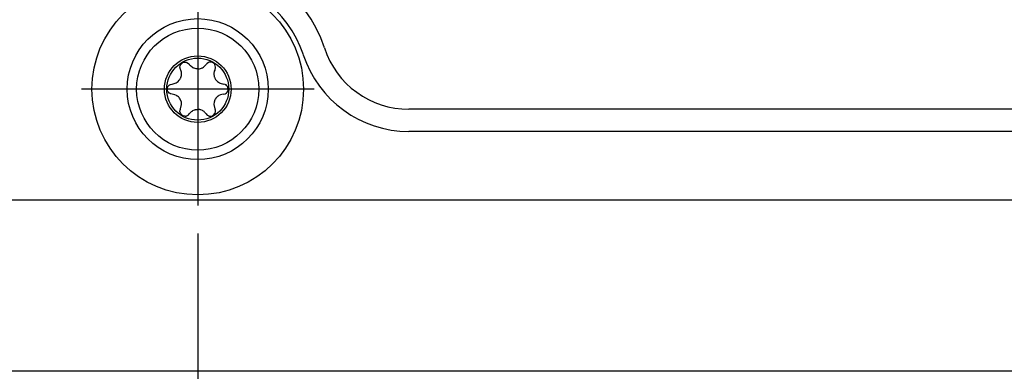
# Model space of a CAD drawing. Units: millimetres. Extents: x 889 to 1753, y 30 to 589.
# Drawn here: x 941 to 985, y 399 to 415 of the extents above; entities that cross this region are included whole.
import ezdxf

# ---------------------------------------------------------------- set-up
doc = ezdxf.new("R2010")
doc.units = ezdxf.units.MM
doc.linetypes.add('DOT_CENTER', pattern=[14, 12, -1, 0, -1])
doc.layers.add('1', color=7, linetype='Continuous')
doc.styles.add('CONVERTER_11', font='txt.shx', dxfattribs={"width": 0.9})
doc.dimstyles.new('ME10_DIM_49', dxfattribs={"dimtxt": 3.5, "dimasz": 0.18, "dimexe": 2.03, "dimexo": 1.27, "dimgap": 2.54, "dimtad": 1, "dimdec": 1, "dimdsep": 46, "dimtxsty": 'CONVERTER_11', "dimsah": 1, "dimcen": 0.09, "dimclrd": 140, "dimclre": 140, "dimclrt": 4, "dimadec": 0, "dimazin": 0, "dimtfac": 1, "dimtdec": 4, "dimtix": 1, "dimtofl": 0, "dimtmove": 0, "dimatfit": 0, "dimfxl": 1, "dimtolj": 1, "dimtzin": 0, "dimarcsym": 0})

# ---------------------------------------------------------------- blocks, each defined once
blk = doc.blocks.new('plateLowerOpening_NI5582__157', base_point=(937.436, 399.395))
at = {"color": 7, "linetype": 'Continuous'}
for p, q in [((1106.792, 411.2), (958.08, 411.2)), ((1106.792, 410.2), (958.08, 410.2)), ((1126.801, 407.106), (938.071, 407.106)), ((1126.801, 399.395), (938.071, 399.395))]:
    blk.add_line(p, q, dxfattribs=at)
for centre, radius, start, end in [((948.571, 412.106), 6, 18.0234, 90), ((948.571, 412.106), 5, 18.0234, 90), ((958.08, 415.2), 5, 198.0234, 270), ((958.08, 415.2), 4, 198.0234, 270)]:
    blk.add_arc(centre, radius, start, end, dxfattribs=at)
blk = doc.blocks.new('plateLowerOpening_NI-5582_1_1__158', base_point=(937.436, 399.395))
blk.add_blockref('plateLowerOpening_NI5582__157', (937.436, 399.395))
blk = doc.blocks.new('lid-NI5582_1__196', base_point=(942.008, 399.395))
at = {"color": 7, "linetype": 'Continuous'}
for p, q in [((948.993, 399.395), (942.008, 399.395)), ((1115.879, 399.395), (948.993, 399.395))]:
    blk.add_line(p, q, dxfattribs=at)
blk = doc.blocks.new('M3X8MM_BUTTON-HEAD_SS_747646-01_2_1_1', base_point=(945.821, 409.356))
at = {"color": 7, "linetype": 'Continuous'}
for p, q in [((947.781, 413.163), (947.805, 413.216)), ((947.805, 413.216), (947.823, 413.241)), ((947.823, 413.241), (947.865, 413.281)), ((947.865, 413.281), (947.876, 413.288)), ((947.876, 413.288), (947.935, 413.315)), ((947.935, 413.315), (947.972, 413.323)), ((947.972, 413.323), (948, 413.325)), ((948, 413.325), (948.035, 413.322)), ((948.035, 413.322), (948.056, 413.318)), ((948.056, 413.318), (948.087, 413.307)), ((948.087, 413.307), (948.154, 413.265)), ((948.154, 413.265), (948.161, 413.258)), ((948.161, 413.258), (948.183, 413.233)), ((948.183, 413.233), (948.19, 413.222)), ((948.248, 413.152), (948.19, 413.222)), ((948.895, 413.152), (948.952, 413.222)), ((948.96, 413.233), (948.952, 413.222)), ((948.981, 413.258), (948.96, 413.233)), ((948.989, 413.265), (948.981, 413.258)), ((949.055, 413.307), (948.989, 413.265)), ((949.087, 413.318), (949.055, 413.307)), ((949.108, 413.322), (949.087, 413.318)), ((949.143, 413.325), (949.108, 413.322)), ((949.17, 413.323), (949.143, 413.325)), ((949.207, 413.315), (949.17, 413.323)), ((949.267, 413.288), (949.207, 413.315)), ((949.277, 413.281), (949.267, 413.288)), ((949.319, 413.241), (949.277, 413.281)), ((949.338, 413.216), (949.319, 413.241)), ((949.361, 413.163), (949.338, 413.216)), ((947.771, 413.096), (947.781, 413.163)), ((947.775, 413.056), (947.771, 413.096)), ((947.782, 413.027), (947.775, 413.056)), ((947.788, 413.009), (947.782, 413.027)), ((947.795, 412.994), (947.788, 413.009)), ((947.808, 412.965), (947.795, 412.994)), ((947.826, 412.915), (947.808, 412.965)), ((947.835, 412.873), (947.826, 412.915)), ((947.841, 412.835), (947.835, 412.873)), ((947.838, 412.722), (947.841, 412.747)), ((947.843, 412.791), (947.841, 412.835)), ((947.841, 412.747), (947.843, 412.774)), ((947.843, 412.774), (947.843, 412.791)), ((948.314, 413.097), (948.248, 413.152)), ((948.354, 413.073), (948.314, 413.097)), ((948.367, 413.066), (948.354, 413.073)), ((948.396, 413.053), (948.367, 413.066)), ((948.41, 413.047), (948.396, 413.053)), ((948.493, 413.025), (948.41, 413.047)), ((948.532, 413.02), (948.493, 413.025)), ((948.571, 413.018), (948.532, 413.02)), ((948.571, 413.018), (948.61, 413.02)), ((948.61, 413.02), (948.649, 413.025)), ((948.649, 413.025), (948.733, 413.047)), ((948.733, 413.047), (948.746, 413.053)), ((948.746, 413.053), (948.775, 413.066)), ((948.775, 413.066), (948.788, 413.073)), ((948.788, 413.073), (948.828, 413.097)), ((948.828, 413.097), (948.895, 413.152)), ((949.302, 412.835), (949.3, 412.791)), ((949.3, 412.791), (949.3, 412.774)), ((949.3, 412.774), (949.302, 412.746)), ((949.307, 412.873), (949.302, 412.835)), ((949.302, 412.746), (949.305, 412.722)), ((949.317, 412.915), (949.307, 412.873)), ((949.334, 412.966), (949.317, 412.915)), ((949.347, 412.994), (949.334, 412.966)), ((949.347, 412.994), (949.354, 413.009)), ((949.354, 413.009), (949.361, 413.027)), ((949.371, 413.096), (949.361, 413.163)), ((949.361, 413.027), (949.368, 413.056)), ((949.368, 413.056), (949.371, 413.096)), ((947.296, 412.293), (947.315, 412.305)), ((947.315, 412.305), (947.341, 412.317)), ((947.341, 412.317), (947.352, 412.322)), ((947.352, 412.322), (947.414, 412.334)), ((947.414, 412.334), (947.561, 412.368)), ((947.561, 412.368), (947.593, 412.383)), ((947.593, 412.383), (947.683, 412.443)), ((947.683, 412.443), (947.741, 412.503)), ((947.741, 412.503), (947.764, 412.535)), ((947.764, 412.535), (947.802, 412.603)), ((947.802, 412.603), (947.808, 412.616)), ((947.808, 412.616), (947.817, 412.639)), ((947.817, 412.639), (947.825, 412.665)), ((947.825, 412.665), (947.829, 412.678)), ((947.829, 412.678), (947.838, 412.722)), ((949.305, 412.722), (949.314, 412.678)), ((949.314, 412.678), (949.318, 412.664)), ((949.318, 412.664), (949.326, 412.639)), ((949.326, 412.639), (949.334, 412.616)), ((949.334, 412.616), (949.34, 412.603)), ((949.34, 412.603), (949.378, 412.535)), ((949.378, 412.535), (949.401, 412.503)), ((949.401, 412.503), (949.46, 412.443)), ((949.46, 412.443), (949.549, 412.383)), ((949.549, 412.383), (949.582, 412.368)), ((949.582, 412.368), (949.728, 412.334)), ((949.79, 412.322), (949.728, 412.334)), ((949.802, 412.317), (949.79, 412.322)), ((949.827, 412.305), (949.802, 412.317)), ((949.846, 412.293), (949.827, 412.305)), ((947.2, 412.092), (947.217, 412.194)), ((947.204, 412.063), (947.2, 412.092)), ((947.211, 412.035), (947.204, 412.063)), ((947.217, 412.019), (947.211, 412.035)), ((947.217, 412.194), (947.222, 412.205)), ((947.23, 411.992), (947.217, 412.019)), ((947.222, 412.205), (947.23, 412.22)), ((947.23, 412.22), (947.257, 412.258)), ((947.237, 411.98), (947.23, 411.992)), ((947.282, 411.93), (947.237, 411.98)), ((947.257, 412.258), (947.296, 412.293)), ((947.296, 411.92), (947.282, 411.93)), ((947.341, 411.895), (947.296, 411.92)), ((947.414, 411.878), (947.341, 411.895)), ((947.479, 411.869), (947.414, 411.878)), ((947.539, 411.852), (947.479, 411.869)), ((949.663, 411.869), (949.603, 411.852)), ((949.728, 411.878), (949.663, 411.869)), ((949.728, 411.878), (949.802, 411.895)), ((949.802, 411.895), (949.846, 411.92)), ((949.885, 412.258), (949.846, 412.293)), ((949.846, 411.92), (949.86, 411.93)), ((949.86, 411.93), (949.905, 411.981)), ((949.912, 412.22), (949.885, 412.258)), ((949.905, 411.981), (949.912, 411.992)), ((949.92, 412.205), (949.912, 412.22)), ((949.912, 411.992), (949.925, 412.019)), ((949.925, 412.194), (949.92, 412.205)), ((949.942, 412.092), (949.925, 412.194)), ((949.925, 412.019), (949.931, 412.035)), ((949.931, 412.035), (949.939, 412.063)), ((949.939, 412.063), (949.942, 412.092)), ((947.62, 411.814), (947.539, 411.852)), ((947.651, 411.794), (947.62, 411.814)), ((947.665, 411.784), (947.651, 411.794)), ((947.699, 411.754), (947.665, 411.784)), ((947.728, 411.724), (947.699, 411.754)), ((947.753, 411.694), (947.728, 411.724)), ((947.775, 411.661), (947.753, 411.694)), ((947.781, 411.651), (947.775, 411.661)), ((947.794, 411.627), (947.781, 411.651)), ((947.834, 411.512), (947.794, 411.627)), ((947.843, 411.422), (947.834, 411.512)), ((947.843, 411.408), (947.843, 411.422)), ((949.309, 411.512), (949.3, 411.422)), ((949.3, 411.422), (949.3, 411.408)), ((949.348, 411.627), (949.309, 411.512)), ((949.36, 411.649), (949.348, 411.627)), ((949.367, 411.661), (949.36, 411.649)), ((949.389, 411.694), (949.367, 411.661)), ((949.414, 411.724), (949.389, 411.694)), ((949.443, 411.754), (949.414, 411.724)), ((949.477, 411.784), (949.443, 411.754)), ((949.491, 411.794), (949.477, 411.784)), ((949.523, 411.814), (949.491, 411.794)), ((949.603, 411.852), (949.523, 411.814)), ((947.771, 411.116), (947.772, 411.133)), ((947.772, 411.092), (947.771, 411.116)), ((947.772, 411.133), (947.775, 411.157)), ((947.789, 411.029), (947.772, 411.092)), ((947.775, 411.157), (947.788, 411.204)), ((947.788, 411.204), (947.795, 411.218)), ((947.876, 410.924), (947.789, 411.029)), ((947.795, 411.218), (947.843, 411.408)), ((948.161, 410.955), (948.19, 410.99)), ((948.19, 410.99), (948.219, 411.029)), ((948.219, 411.029), (948.248, 411.061)), ((948.248, 411.061), (948.263, 411.075)), ((948.263, 411.075), (948.287, 411.096)), ((948.287, 411.096), (948.343, 411.133)), ((948.343, 411.133), (948.354, 411.14)), ((948.354, 411.14), (948.432, 411.173)), ((948.432, 411.173), (948.459, 411.18)), ((948.459, 411.18), (948.474, 411.184)), ((948.474, 411.184), (948.513, 411.191)), ((948.513, 411.191), (948.552, 411.194)), ((948.552, 411.194), (948.571, 411.194)), ((948.591, 411.194), (948.571, 411.194)), ((948.63, 411.191), (948.591, 411.194)), ((948.668, 411.184), (948.63, 411.191)), ((948.683, 411.18), (948.668, 411.184)), ((948.711, 411.173), (948.683, 411.18)), ((948.788, 411.14), (948.711, 411.173)), ((948.799, 411.133), (948.788, 411.14)), ((948.855, 411.096), (948.799, 411.133)), ((948.88, 411.075), (948.855, 411.096)), ((948.895, 411.061), (948.88, 411.075)), ((948.923, 411.029), (948.895, 411.061)), ((948.952, 410.99), (948.923, 411.029)), ((948.952, 410.99), (948.981, 410.955)), ((949.267, 410.924), (949.354, 411.029)), ((949.3, 411.408), (949.347, 411.218)), ((949.354, 411.204), (949.347, 411.218)), ((949.368, 411.157), (949.354, 411.204)), ((949.354, 411.029), (949.37, 411.092)), ((949.371, 411.133), (949.368, 411.157)), ((949.37, 411.092), (949.371, 411.116)), ((949.371, 411.116), (949.371, 411.133)), ((947.89, 410.916), (947.876, 410.924)), ((947.912, 410.905), (947.89, 410.916)), ((948, 410.888), (947.912, 410.905)), ((948, 410.888), (948.055, 410.895)), ((948.055, 410.895), (948.068, 410.898)), ((948.068, 410.898), (948.087, 410.905)), ((948.087, 410.905), (948.108, 410.915)), ((948.108, 410.915), (948.14, 410.936)), ((948.14, 410.936), (948.153, 410.947)), ((948.153, 410.947), (948.161, 410.955)), ((948.981, 410.955), (948.989, 410.948)), ((948.989, 410.948), (949.002, 410.936)), ((949.002, 410.936), (949.034, 410.915)), ((949.034, 410.915), (949.055, 410.905)), ((949.055, 410.905), (949.075, 410.898)), ((949.075, 410.898), (949.087, 410.895)), ((949.087, 410.895), (949.143, 410.888)), ((949.143, 410.888), (949.23, 410.905)), ((949.23, 410.905), (949.253, 410.916)), ((949.253, 410.916), (949.267, 410.924))]:
    blk.add_line(p, q, dxfattribs=at)
for radius in [2.75, 1.499, 1.397]:
    blk.add_circle((948.571, 412.106), radius, dxfattribs=at)
blk = doc.blocks.new('bumper_unthreaded__375od_1_1_1_1__199', base_point=(943.809, 407.344))
at = {"color": 7, "linetype": 'Continuous'}
for radius in [4.762, 3.175]:
    blk.add_circle((948.571, 412.106), radius, dxfattribs=at)
at = {"layer": '1', "color": 30, "linetype": 'DOT_CENTER'}
for p, q in [((948.571, 417.345), (948.571, 406.867)), ((953.81, 412.106), (943.332, 412.106))]:
    blk.add_line(p, q, dxfattribs=at)
blk = doc.blocks.new('Barcelona_Desktop_mmRH-5582_2switch__243', base_point=(922.594, 393.045))
for name, p in [('plateLowerOpening_NI-5582_1_1__158', (937.436, 399.395)), ('bumper_unthreaded__375od_1_1_1_1__199', (943.809, 407.344)), ('M3X8MM_BUTTON-HEAD_SS_747646-01_2_1_1', (945.821, 409.356)), ('lid-NI5582_1__196', (942.008, 399.395))]:
    blk.add_blockref(name, p)
blk = doc.blocks.new('*D479')
at = {"layer": '1', "color": 140, "linetype": 'Continuous'}
blk.add_line((948.571, 405.597), (948.571, 384.328), dxfattribs=at)
at = {"layer": '1', "color": 4, "insert": (950.321, 364.41), "char_height": 3.5, "attachment_point": 7, "rotation": 90, "line_spacing_factor": 0.60024, "style": 'CONVERTER_11'}
blk.add_mtext('\\C4;2X\\C4;187.9', dxfattribs=at)
blk = doc.blocks.new('LEFT1', base_point=(1031.853, 442.72))
blk.add_blockref('Barcelona_Desktop_mmRH-5582_2switch__243', (922.594, 393.045))
at = {"layer": '1'}
dim = blk.add_ordinate_dim(feature_location=(948.571, 406.867), offset=(0, -22.54), dtype=1, origin=(1136.436, 399.895), dimstyle='ME10_DIM_49', override={"dimpost": '2X<>'}, dxfattribs=at)
dim.commit()
dim.dimension.update_dxf_attribs({"geometry": '*D479', "text_midpoint": (948.571, 372.294)})

msp = doc.modelspace()

# ---------------------------------------------------------------- block references
msp.add_blockref('LEFT1', (1031.853, 442.72))

doc.saveas('drawing.dxf')
